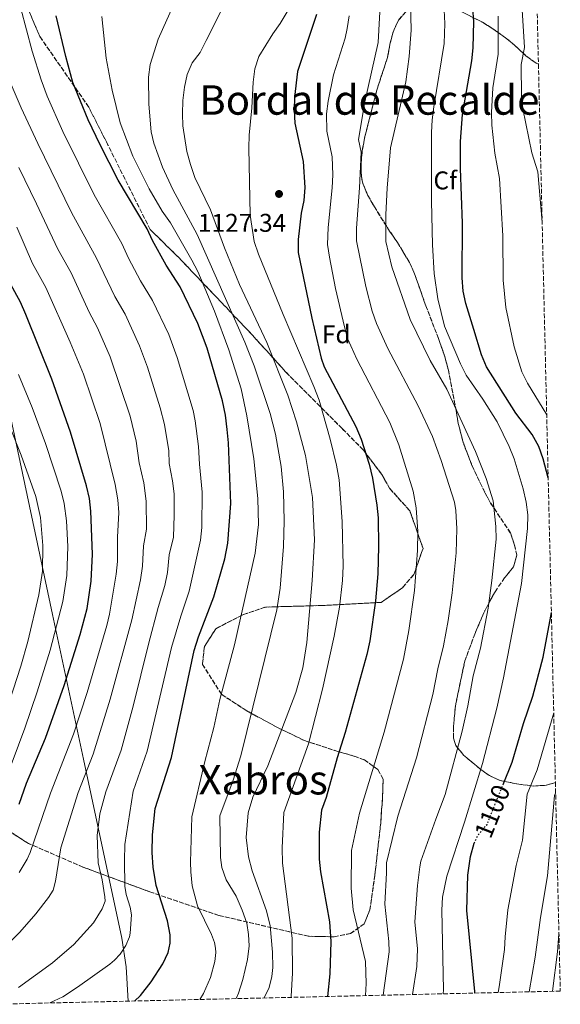
# Model space of a CAD drawing. Units: metres. Extents: x 658245 to 661701, y 4746446 to 4748839.
# Drawn here: x 661490 to 661701, y 4746520 to 4746905 of the extents above; entities that cross this region are included whole.
import ezdxf
from ezdxf.enums import TextEntityAlignment as Align

# ---------------------------------------------------------------- set-up
doc = ezdxf.new("R2010")
doc.units = ezdxf.units.M
doc.header["$MEASUREMENT"] = 0
doc.linetypes.add('DGN Style 3', pattern=[2.435891, 1.739922, -0.695969])
doc.linetypes.add('DGN Style 5', pattern=[1.217945, 0.521977, -0.695969])
for name, color, linetype, lineweight in [('Cota de curva de nivel directora', 7, 'Continuous', 0), ('Cota de punto acotado terreno', 7, 'Continuous', 0), ('Curva de nivel directora', 30, 'Continuous', 30), ('Curva de nivel directora no vista', 30, 'DGN Style 5', 30), ('Curva de nivel intermedia', 30, 'Continuous', 0), ('Etiqueta de zona arbolada', 92, 'Continuous', 0), ('Linea de separación interior de zonas arboladas', 92, 'DGN Style 3', 0), ('Límite de municipio', 7, 'Continuous', 0), ('Punto acotado terreno (símbolo)', 7, 'Continuous', 0), ('Texto de Área (paraje) menor', 7, 'Continuous', 0), ('Zona arbolada', 92, 'DGN Style 3', 0)]:
    doc.layers.add(name, color=color, linetype=linetype, lineweight=lineweight)
doc.styles.add('Style-Arial', font='arial.ttf')

# ---------------------------------------------------------------- blocks, each defined once
blk = doc.blocks.new('5PATER')
at = {"layer": 'Punto acotado terreno (símbolo)', "linetype": 'Continuous', "lineweight": 0}
h = blk.add_hatch(color=51, dxfattribs=at)
edge = h.paths.add_edge_path()
edge.add_ellipse((0, 0), major_axis=(-0.11, -0.111), ratio=0.999422, start_angle=0, end_angle=360)

msp = doc.modelspace()

# ---------------------------------------------------------------- linework, layer by layer
at = {"layer": 'Curva de nivel directora', "color": 30, "linetype": 'Continuous', "lineweight": 30, "flags": 128}
for points, elevation in [([(661696.59, 4746725.99), (661694.67, 4746733.44), (661692.92, 4746738.25), (661690.35, 4746742.85), (661683.93, 4746751.23), (661672.51, 4746769.35), (661670.62, 4746773.98), (661667.55, 4746783.82), (661664.51, 4746793.97), (661663.45, 4746798.85), (661663, 4746804.12), (661663.13, 4746825.42), (661662.38, 4746846.77), (661662.39, 4746857.27), (661663.09, 4746867.9), (661666.84, 4746888.8), (661667.31, 4746893.83), (661667.56, 4746904.14), (661666.41, 4746919.91)], 1100), ([(661535.11, 4746521.65), (661537.52, 4746523.79), (661541.61, 4746529.18), (661546.23, 4746536.16), (661548.3, 4746540.61), (661549.03, 4746544.24), (661549.01, 4746547.55), (661548.05, 4746552.94), (661543.66, 4746566.73), (661542.4, 4746573.98), (661542.07, 4746579.63), (661542.17, 4746586.53), (661543.23, 4746596.84), (661549.56, 4746616.75), (661558.45, 4746658.51), (661560.15, 4746663.88), (661566.06, 4746679.46), (661570.43, 4746694.26), (661571.55, 4746700.4), (661572.79, 4746715.97), (661571.82, 4746739.64), (661571.35, 4746744.84), (661570.65, 4746750.43), (661569.48, 4746756), (661563.49, 4746776.64), (661559.88, 4746786.25), (661552.97, 4746800.5), (661547.54, 4746809.04), (661542.11, 4746818.64), (661540.04, 4746823.19), (661528.83, 4746842.26), (661521.7, 4746856.05), (661517.06, 4746865.81), (661511.13, 4746880.37), (661508.39, 4746890.45), (661504.63, 4746906.43)], 1150), ([(661606.11, 4746906.87), (661598.81, 4746884.66), (661597.56, 4746874.64), (661597.41, 4746869.51), (661597.76, 4746864.52), (661600.91, 4746849.48), (661601.65, 4746839.29), (661601.18, 4746834.29), (661600.15, 4746829.34), (661599.04, 4746818.97), (661599.02, 4746813.97), (661604.36, 4746788.28), (661607.96, 4746772.64), (661609.16, 4746769.25), (661621.52, 4746746.01), (661623.64, 4746741.09), (661626.76, 4746731.34), (661628.02, 4746725.81), (661629.74, 4746715.34), (661630.19, 4746710.36), (661630.43, 4746699.09), (661630.05, 4746688.51), (661629.14, 4746677.96), (661626.97, 4746662.34), (661625.86, 4746657.01), (661617.42, 4746626.5), (661614.25, 4746616.57), (661609.98, 4746601.14), (661608.1, 4746596.14), (661607.22, 4746587.53), (661607.19, 4746577.01), (661607.69, 4746572.13), (661611.24, 4746552.62), (661611.81, 4746544.83), (661611.42, 4746532.27), (661610.5, 4746523.41)], 1125), ([(661490.11, 4746598.55), (661493.05, 4746606.68), (661500.4, 4746624.32), (661507.68, 4746644.84), (661513.99, 4746664.79), (661516.63, 4746674.95), (661518.21, 4746685.6), (661518.8, 4746696.21), (661518.15, 4746712.9), (661517.53, 4746717.86), (661516.45, 4746722.84), (661510.1, 4746743.76), (661502.92, 4746764.54), (661492.75, 4746789.75), (661490.6, 4746794.54), (661485.44, 4746804.11)], 1175), ([(661679.01, 4746606.25), (661682.49, 4746614.94), (661686.97, 4746629.99), (661690.57, 4746640.69), (661694.64, 4746655.97), (661697.63, 4746671.97), (661697.83, 4746673.31)], 1100), ([(661667.96, 4746524.74), (661668, 4746525.33), (661664.85, 4746556.97), (661665.2, 4746570.74), (661666.31, 4746578.1), (661667.69, 4746583.26), (661667.7, 4746583.28)], 1100)]:
    msp.add_lwpolyline(points, dxfattribs=dict(at, elevation=elevation))
at = {"layer": 'Curva de nivel directora no vista', "color": 30, "linetype": 'DGN Style 5', "lineweight": 30, "elevation": 1100, "flags": 128}
msp.add_lwpolyline([(661667.7, 4746583.28), (661669.19, 4746586.48), (661672.75, 4746590.64), (661679.01, 4746606.25)], dxfattribs=at)
at = {"layer": 'Curva de nivel intermedia', "color": 30, "linetype": 'Continuous', "lineweight": 0, "flags": 128}
for points, elevation in [([(661643.59, 4746524.18), (661645.36, 4746535.17), (661645.63, 4746541.98), (661644.55, 4746552.59), (661645.59, 4746566.7), (661646.51, 4746574.08), (661646.89, 4746576.22), (661652.81, 4746592.66), (661656.33, 4746602.3), (661663.03, 4746627.06), (661665.18, 4746636.89), (661667.28, 4746648.61), (661670.15, 4746659.41), (661673.19, 4746675.11), (661674.64, 4746685.8), (661676.23, 4746702), (661676.12, 4746707), (661675.1, 4746717.02), (661672.39, 4746725.66), (661668.25, 4746736.25), (661657, 4746760.62), (661650.57, 4746771.73), (661642.7, 4746787.84), (661635.55, 4746808.33), (661633.24, 4746818.23), (661633.24, 4746828.81), (661633.69, 4746839.13), (661635, 4746854.86), (661640.99, 4746880.54), (661642.39, 4746890.48), (661643.12, 4746900.8), (661642.77, 4746916.8)], 1110), ([(661585.78, 4746522.83), (661587.69, 4746526.88), (661588.79, 4746531.26), (661589.12, 4746534.7), (661588.98, 4746540.69), (661588.07, 4746551.07), (661586.62, 4746556.89), (661581.11, 4746572.54), (661579.58, 4746577.99), (661578.77, 4746585.46), (661579.44, 4746595.16), (661581.35, 4746601.21), (661587.15, 4746613.52), (661598.14, 4746642.16), (661600.88, 4746651.79), (661602.38, 4746661.71), (661604.54, 4746685.87), (661605.37, 4746701.73), (661604.6, 4746718.3), (661601.85, 4746734.63), (661598.31, 4746747.85), (661594.96, 4746758.28), (661586.78, 4746778.81), (661576.07, 4746801.4), (661570.27, 4746815.76), (661564.78, 4746830.62), (661558.74, 4746843.18), (661556.94, 4746848.28), (661555.54, 4746853.44), (661553.96, 4746863.38), (661553.82, 4746868.16), (661554, 4746873.35), (661554.65, 4746878.5), (661555.71, 4746883.42), (661557.68, 4746888.02), (661560.71, 4746892.08), (661563.15, 4746896.71), (661571.62, 4746913.69)], 1135), ([(661632.24, 4746523.91), (661634.57, 4746540.79), (661634.41, 4746544.89), (661632.83, 4746559.42), (661633.55, 4746571.67), (661633.47, 4746575.63), (661637.91, 4746593.82), (661645.14, 4746616.65), (661651.55, 4746641.4), (661653.47, 4746651.41), (661655.75, 4746660.39), (661657.61, 4746670.21), (661659.14, 4746681.02), (661660.69, 4746696.66), (661660.91, 4746706.03), (661660.59, 4746713.14), (661659.98, 4746716.46), (661654.84, 4746732.77), (661651.41, 4746742.16), (661645.88, 4746754.11), (661633.98, 4746776.46), (661629.6, 4746786.28), (661627.96, 4746791.01), (661625.37, 4746800.68), (661621.84, 4746818.48), (661621.77, 4746823.47), (661623.01, 4746839.18), (661623.64, 4746853.07), (661622.59, 4746858.08), (661624.99, 4746872.84), (661630.3, 4746895.95), (661631.13, 4746912.82)], 1115), ([(661655.63, 4746524.46), (661655.69, 4746525.98), (661655.14, 4746557.06), (661655.4, 4746562.16), (661657.08, 4746570.4), (661663.97, 4746591.44), (661670.95, 4746614.45), (661676.6, 4746636.04), (661679.2, 4746647.88), (661686.17, 4746684.66), (661688.53, 4746706.23), (661688.59, 4746711.5), (661688.03, 4746716.48), (661686.88, 4746721.72), (661683.34, 4746733.32), (661681.42, 4746738.25), (661676.68, 4746747.84), (661671.1, 4746756.71), (661664.63, 4746766.09), (661662.33, 4746770.52), (661656.11, 4746785.21), (661653.49, 4746795.83), (661652.11, 4746805.79), (661651.41, 4746816.9), (661651.04, 4746833.98), (661651.04, 4746860.81), (661651.27, 4746865.8), (661651.96, 4746870.84), (661656, 4746895.62), (661656.3, 4746903.39), (661655.78, 4746913.93)], 1105), ([(661490.78, 4746909.27), (661495.17, 4746892.52), (661498.73, 4746881.34), (661501.12, 4746875.04), (661507.23, 4746861.15), (661519.4, 4746836.49), (661530.18, 4746817.41), (661532.79, 4746811.75), (661537.49, 4746802.92), (661542.21, 4746795.16), (661548.49, 4746781.91), (661551.83, 4746772.9), (661558, 4746752.24), (661558.81, 4746748.27), (661560.16, 4746738.2), (661560.45, 4746731.25), (661561.57, 4746720.35), (661561.37, 4746706.54), (661560.92, 4746701.56), (661556.54, 4746681.68), (661553.18, 4746671.96), (661549.56, 4746659.76), (661540.06, 4746619.21), (661534.67, 4746603.57), (661531.43, 4746582.74), (661531.2, 4746576.52), (661531.31, 4746566.47), (661531.89, 4746563.18), (661533.47, 4746558.35), (661533.96, 4746555.3), (661533.5, 4746548.16), (661533.2, 4746546.69), (661531.73, 4746543.39), (661529.5, 4746540), (661527.37, 4746537.54), (661525.58, 4746535.98), (661512.86, 4746526.99), (661507.15, 4746523.27), (661502.08, 4746520.88)], 1155), ([(661574.84, 4746522.58), (661575.71, 4746524.75), (661577.44, 4746530.08), (661579.25, 4746537.91), (661579.84, 4746543.15), (661579.67, 4746547.64), (661578.92, 4746552.07), (661577.2, 4746557.18), (661574.88, 4746562.6), (661570.96, 4746569.01), (661569.29, 4746573.75), (661568.73, 4746577.67), (661568.5, 4746593.99), (661573.62, 4746607.86), (661576.66, 4746617.39), (661590.74, 4746674.44), (661591.97, 4746682.91), (661593.27, 4746699.19), (661593.49, 4746709.19), (661593.24, 4746720.45), (661592.35, 4746730.4), (661590.13, 4746743), (661588.03, 4746751.02), (661581.91, 4746769.67), (661578.15, 4746778.93), (661559.57, 4746820.92), (661550.14, 4746838.56), (661546.05, 4746847.28), (661542.63, 4746856.71), (661541.67, 4746861.13), (661540.79, 4746871.94), (661540.57, 4746882.45), (661541.25, 4746887.41), (661544.33, 4746897.29), (661550.62, 4746911.25)], 1140), ([(661596.26, 4746523.07), (661596.33, 4746523.59), (661596.83, 4746532.57), (661596.67, 4746546.22), (661592.87, 4746575.49), (661592.79, 4746581.49), (661593.37, 4746595.28), (661603.1, 4746622.08), (661608.54, 4746643.48), (661613.06, 4746664.1), (661615.09, 4746675.43), (661616.33, 4746685.9), (661616.6, 4746691.47), (661616.23, 4746708.93), (661615.03, 4746725.15), (661614.01, 4746730.93), (661611.52, 4746741.03), (661607.16, 4746756.33), (661605.17, 4746761.57), (661593.14, 4746789.74), (661583.54, 4746813.28), (661581.79, 4746818.25), (661580.3, 4746828.5), (661579.72, 4746854.84), (661579.88, 4746859.83), (661580.96, 4746870.44), (661581.42, 4746880.44), (661582.14, 4746885.69), (661583.66, 4746890.46), (661589.14, 4746899.31), (661592.05, 4746903.37), (661597.43, 4746912.44)], 1130), ([(661522.38, 4746906.09), (661524.13, 4746889.86), (661526.39, 4746877.31), (661529.53, 4746864.53), (661534.53, 4746851.57), (661540.84, 4746838.76), (661545.9, 4746830.13), (661549.14, 4746825.6), (661557.58, 4746810.99)], 1145), ([(661625.28, 4746523.75), (661625.5, 4746528.45), (661625.25, 4746537.06), (661620.5, 4746557.21), (661619.66, 4746565.67), (661619.78, 4746580.48), (661623, 4746594.98), (661632.62, 4746626.69), (661640.11, 4746655.17), (661642.24, 4746666.29), (661644.39, 4746681.98), (661645.6, 4746697.58), (661645.68, 4746705.06), (661645.1, 4746714.22), (661643.86, 4746720.8), (661638.36, 4746738.83), (661634.76, 4746747.6), (661621.92, 4746772.29), (661618.45, 4746780.07), (661617.04, 4746784.87), (661613.65, 4746799.84), (661611.2, 4746812.09), (661610.49, 4746817.06), (661610.68, 4746823.71), (661612.33, 4746839.23), (661612.57, 4746844.23), (661612.27, 4746851.27), (661610.17, 4746861.3), (661610.04, 4746868.05), (661610.73, 4746872.99), (661612.87, 4746883.29), (661617.31, 4746897.61), (661618.2, 4746901.41), (661618.95, 4746906.37)], 1120), ([(661696.01, 4746750.6), (661688.57, 4746762.87), (661686.36, 4746767.34), (661683.3, 4746777.14), (661680.04, 4746792.53), (661679.02, 4746803.14), (661678.84, 4746820.45), (661677.59, 4746842.91), (661675.74, 4746852.7), (661674.54, 4746863.66), (661674.42, 4746868.66), (661674.99, 4746878.31), (661677.07, 4746891.4), (661677.03, 4746906.23)], 1095), ([(661694.24, 4746825.86), (661692.57, 4746845.42), (661690.17, 4746852.88), (661686.69, 4746870.06), (661686.21, 4746875.04), (661686.1, 4746887.36), (661687.29, 4746894), (661686.47, 4746908.78)], 1090), ([(661484.7, 4746884.98), (661490.89, 4746870.41), (661497.4, 4746856.49), (661510.53, 4746829.59), (661520.27, 4746811.73), (661527.44, 4746796.8), (661531.45, 4746789.83), (661537.1, 4746777.56), (661540.17, 4746769.16), (661545.12, 4746753.28), (661546.84, 4746746.72), (661548.54, 4746736.54), (661548.72, 4746731.54), (661550.01, 4746724.72), (661550.56, 4746719.72), (661550.67, 4746711.38), (661550.3, 4746702.72), (661548.7, 4746695.91), (661548, 4746689.04), (661547.03, 4746683.91), (661544.44, 4746675.37), (661540.67, 4746661.02), (661534.68, 4746636.79), (661529.95, 4746619.6), (661523.9, 4746603.33), (661521.58, 4746594.68), (661520.54, 4746586.24), (661521.02, 4746575.56), (661522.54, 4746569.03), (661523.62, 4746562.31), (661523.64, 4746560.58), (661522.52, 4746557.6), (661519.12, 4746552.12), (661511.49, 4746543.76), (661503.1, 4746536.5), (661489.81, 4746526.88)], 1160), ([(661490.06, 4746847.14), (661496.93, 4746832.98), (661505.25, 4746815.19), (661510.38, 4746806), (661517.4, 4746790.68), (661520.69, 4746784.49), (661525.7, 4746773.22), (661533.48, 4746749.98), (661535.8, 4746740.25), (661537, 4746731.83), (661538.83, 4746724.05), (661539.68, 4746716.88), (661539.82, 4746705.87), (661538.6, 4746699.34), (661538.27, 4746691.42), (661537.52, 4746686.14), (661534.04, 4746670.52), (661525.68, 4746639.48), (661519.02, 4746618.02), (661513.13, 4746603.1), (661506.36, 4746581.42), (661504.29, 4746568.44), (661503.38, 4746564.93), (661501.58, 4746562.06), (661496.6, 4746555.75), (661490.34, 4746548.51), (661483.77, 4746542.03)], 1165), ([(661489.28, 4746823.81), (661495.35, 4746809.65), (661500.49, 4746800.27), (661510, 4746779), (661515.25, 4746766.41), (661521.7, 4746747.17), (661527.65, 4746723.4), (661528.68, 4746717.38), (661528.99, 4746712.39), (661528.5, 4746702.77), (661528.51, 4746693.34), (661528, 4746688.36), (661525.34, 4746672.73), (661524.3, 4746668.33), (661516.68, 4746642.16), (661511.35, 4746625.89), (661502.36, 4746602.87), (661494.46, 4746579.69), (661493.27, 4746577.05), (661490.16, 4746571.88)], 1170), ([(661557.58, 4746810.99), (661559.82, 4746806.52), (661566.35, 4746791.04), (661572.01, 4746775.9), (661576.74, 4746760.69), (661579, 4746750.18), (661581.7, 4746733.33), (661583.22, 4746717.82), (661583.48, 4746707.7), (661582.26, 4746696.59), (661574.23, 4746660.78), (661568.45, 4746639.37), (661566.13, 4746628.41), (661562.61, 4746615.15), (661557.48, 4746593.52), (661557, 4746575.93), (661557.07, 4746572.08), (661557.67, 4746566.64), (661559.77, 4746558.79), (661565.25, 4746547.68), (661566.4, 4746544.49), (661566.79, 4746542.26), (661566.9, 4746540.57), (661566.5, 4746537.03), (661564.82, 4746530.85), (661562.02, 4746524.57), (661560.61, 4746522.24)], 1145), ([(661489.9, 4746766.33), (661495.18, 4746753.45), (661500.45, 4746739.41), (661506.54, 4746720.77), (661507.7, 4746715.91), (661508.58, 4746709.18), (661509.1, 4746699.2), (661508.74, 4746687.85), (661507.23, 4746677.61), (661502.24, 4746658.65), (661497.22, 4746642.43), (661492.3, 4746628.26), (661481.89, 4746600.6)], 1180), ([(661482.13, 4746756.41), (661490.89, 4746734.8), (661496.62, 4746718.7), (661498.44, 4746710.47), (661499.42, 4746699.48), (661499.22, 4746689.48), (661497.83, 4746680.28), (661493.46, 4746662.07), (661490.78, 4746652.44), (661478.95, 4746616.24)], 1185), ([(661677.06, 4746524.96), (661677.52, 4746527.15), (661679.6, 4746541.77), (661679.74, 4746546.71), (661680.85, 4746557.27), (661684.05, 4746574.61), (661686.53, 4746584.43), (661688.42, 4746602.45), (661692.24, 4746611.98), (661698.75, 4746634.24)], 1095), ([(661689.16, 4746525.24), (661691.57, 4746538.81), (661693.6, 4746554.29), (661696.31, 4746570.49), (661699.12, 4746601.88), (661699.49, 4746602.82)], 1090), ([(661698.31, 4746525.45), (661700.28, 4746540.87), (661700.79, 4746547.9)], 1085)]:
    msp.add_lwpolyline(points, dxfattribs=dict(at, elevation=elevation))
at = {"layer": 'Linea de separación interior de zonas arboladas', "color": 92, "linetype": 'DGN Style 3', "lineweight": 0}
for points in [[(661492.21, 4746912.3, 1173.43), (661498.2, 4746898.28, 1172.34), (661517.31, 4746870.7, 1170.15), (661524.17, 4746857.14, 1168.33), (661541.24, 4746822.95, 1165.78), (661552.41, 4746811.97, 1160.86), (661581.06, 4746781.82, 1155.39), (661594.21, 4746767.23, 1152.11), (661616.27, 4746745.1, 1149.2), (661624.46, 4746736.82, 1147.01), (661631.67, 4746727.21, 1145.73), (661634.7, 4746721.88, 1145.55), (661642.62, 4746713.01, 1141.18), (661647.75, 4746698.39, 1137.9), (661644.18, 4746688.25, 1139.9), (661639.77, 4746683.05, 1140.45), (661631.44, 4746677.33, 1146.64), (661608.57, 4746676.11, 1153.93), (661586.27, 4746675.48, 1159.58), (661577.44, 4746672.52, 1162.32), (661566.91, 4746667.04, 1162.68), (661562.4, 4746660.09, 1162.68), (661561.68, 4746653.08, 1162.68), (661569.07, 4746641.43, 1161.95), (661578.98, 4746634.93, 1152.66), (661591.97, 4746627.92, 1150.65), (661601.54, 4746623.32, 1148.47), (661614.52, 4746619.12, 1143.22), (661615.05, 4746618.94, 1143), (661620.78, 4746617.32, 1141), (661624.89, 4746615.8, 1137.9), (661630.07, 4746612.12, 1136.26), (661632.2, 4746608.23, 1134.8), (661631.92, 4746601.08, 1134.25), (661631.25, 4746591.29, 1132.43), (661628.93, 4746570.69, 1132.43), (661627.03, 4746557.23, 1132.61), (661624.82, 4746551.78, 1132.79), (661619.5, 4746548.03, 1133.71), (661613.11, 4746546.72, 1138.08), (661603.05, 4746546.94, 1139.72), (661568.02, 4746555.08, 1152.11), (661541.14, 4746564.27, 1164.32), (661515.12, 4746573.91, 1169.06), (661493.33, 4746583.36, 1178.9), (661478.54, 4746593.1, 1188.74)], [(661699.4, 4746607.01, 1111.59), (661695.92, 4746605.89, 1111.71), (661690.98, 4746605.61, 1112.33), (661685.91, 4746606.16, 1114.23), (661677.92, 4746607.71, 1118.1), (661673.73, 4746609.65, 1119.68), (661669.76, 4746612.43, 1121.02), (661663.55, 4746617.71, 1123.64), (661661.88, 4746619.77, 1124.63), (661660.56, 4746621.4, 1125.42), (661659.62, 4746624.23, 1126.66), (661659.64, 4746628.63, 1129.03), (661659.9, 4746631.67, 1130.13), (661660.37, 4746636.78, 1130.31), (661662.38, 4746646.52, 1130.21), (661664.07, 4746654.51, 1129.76), (661667.93, 4746664.94, 1127.94), (661671.82, 4746674.01, 1126.26), (661675.86, 4746681.49, 1125.78), (661679.56, 4746686.92, 1125.75), (661683.11, 4746691.23, 1125.75), (661684.32, 4746695.78, 1124.84), (661683.51, 4746699.69, 1124.48), (661681.88, 4746704.42, 1124.49), (661674.12, 4746716.11, 1124.11), (661671.76, 4746720.51, 1123.89), (661666.95, 4746730.54, 1123.2), (661663.38, 4746739.85, 1122.12), (661661.52, 4746747.17, 1120.67), (661660.66, 4746752.26, 1120.29), (661657.64, 4746768.02, 1120.47), (661656.22, 4746773.38, 1120.49), (661653.77, 4746780.42, 1120.47), (661648.83, 4746793.14, 1119.92), (661645.25, 4746803.39, 1120.07), (661644.48, 4746805.59, 1120.29), (661642.47, 4746810.06, 1121.26), (661637.5, 4746818.27, 1123.75), (661634.69, 4746822.33, 1124.59), (661628.75, 4746831.79, 1125.21), (661626.2, 4746836.24, 1125.19), (661624.26, 4746840.88, 1125.16), (661623.68, 4746843.78, 1125.21), (661623.54, 4746848.69, 1125.38), (661624.02, 4746853.66, 1125.57), (661624.92, 4746858.64, 1125.77), (661629.8, 4746877.73, 1126.44), (661633.9, 4746890.08, 1126.48), (661634.81, 4746895.2, 1126.48), (661636.06, 4746900.04, 1126.37), (661638.12, 4746904.62, 1124.69), (661641.15, 4746908.1, 1122.74)], [(661661.8, 4746908.47, 1115.07), (661670.93, 4746903.86, 1113), (661675, 4746901.32, 1111.59), (661679.96, 4746897.78, 1109.72), (661683.76, 4746894.7, 1108.71), (661687.99, 4746890.67, 1106.8), (661691.84, 4746887.88, 1105.27), (661692.79, 4746887.48, 1105.1)]]:
    msp.add_polyline3d(points, dxfattribs=at)
at = {"layer": 'Límite de municipio', "color": 7, "linetype": 'Continuous', "lineweight": 0}
msp.add_polyline3d([(661449.56, 4746916.6, 1169.35), (661459.22, 4746872.43, 1172.14), (661467.09, 4746836.62, 1176.27), (661471.63, 4746816.88, 1177.96), (661486.5, 4746751.08, 1184.07), (661503.12, 4746672.6, 1181.44), (661515.29, 4746616.03, 1166.37), (661530.24, 4746546.16, 1155.83), (661531.83, 4746535.01, 1153.45), (661532.69, 4746521.6, 1150.45)], dxfattribs=at)
at = {"layer": 'Zona arbolada', "color": 92, "linetype": 'DGN Style 3', "lineweight": 0}
for points in [[(661691.81, 4746929.1, 1101.74), (661692.79, 4746887.48, 1105.1), (661691.84, 4746887.88, 1105.27), (661687.99, 4746890.67, 1106.8), (661683.76, 4746894.7, 1108.71), (661679.96, 4746897.78, 1109.72), (661675, 4746901.32, 1111.59), (661670.93, 4746903.86, 1113), (661661.8, 4746908.47, 1115.07)], [(661492.21, 4746912.3, 1173.43), (661498.2, 4746898.28, 1172.34), (661517.31, 4746870.7, 1170.15), (661524.17, 4746857.14, 1168.33), (661541.24, 4746822.95, 1165.78), (661552.41, 4746811.97, 1160.86), (661581.06, 4746781.82, 1155.39), (661594.21, 4746767.23, 1152.11), (661616.27, 4746745.1, 1149.2), (661624.46, 4746736.82, 1147.01), (661631.67, 4746727.21, 1145.73), (661634.7, 4746721.88, 1145.55), (661642.62, 4746713.01, 1141.18), (661647.75, 4746698.39, 1137.9), (661644.18, 4746688.25, 1139.9), (661639.77, 4746683.05, 1140.45), (661631.44, 4746677.33, 1146.64), (661608.57, 4746676.11, 1153.93), (661586.27, 4746675.48, 1159.58), (661577.44, 4746672.52, 1162.32), (661566.91, 4746667.04, 1162.68), (661562.4, 4746660.09, 1162.68), (661561.68, 4746653.08, 1162.68), (661569.07, 4746641.43, 1161.95), (661578.98, 4746634.93, 1152.66), (661591.97, 4746627.92, 1150.65), (661601.54, 4746623.32, 1148.47), (661614.52, 4746619.12, 1143.22), (661615.05, 4746618.94, 1143), (661620.78, 4746617.32, 1141), (661624.89, 4746615.8, 1137.9), (661630.07, 4746612.12, 1136.26), (661632.2, 4746608.23, 1134.8), (661631.92, 4746601.08, 1134.25), (661631.25, 4746591.29, 1132.43), (661628.93, 4746570.69, 1132.43), (661627.03, 4746557.23, 1132.61), (661624.82, 4746551.78, 1132.79), (661619.5, 4746548.03, 1133.71), (661613.11, 4746546.72, 1138.08), (661603.05, 4746546.94, 1139.72), (661568.02, 4746555.08, 1152.11), (661541.14, 4746564.27, 1164.32), (661515.12, 4746573.91, 1169.06), (661493.33, 4746583.36, 1178.9), (661478.54, 4746593.1, 1188.74)], [(661478.54, 4746593.1, 1188.74), (661493.33, 4746583.36, 1178.9), (661515.12, 4746573.91, 1169.06), (661541.14, 4746564.27, 1164.32), (661568.02, 4746555.08, 1152.11), (661603.05, 4746546.94, 1139.72), (661613.11, 4746546.72, 1138.08), (661619.5, 4746548.03, 1133.71), (661624.82, 4746551.78, 1132.79), (661627.03, 4746557.23, 1132.61), (661628.93, 4746570.69, 1132.43), (661631.25, 4746591.29, 1132.43), (661631.92, 4746601.08, 1134.25), (661632.2, 4746608.23, 1134.8), (661630.07, 4746612.12, 1136.26), (661624.89, 4746615.8, 1137.9), (661620.78, 4746617.32, 1141), (661615.05, 4746618.94, 1143), (661614.52, 4746619.12, 1143.22), (661601.54, 4746623.32, 1148.47), (661591.97, 4746627.92, 1150.65), (661578.98, 4746634.93, 1152.66), (661569.07, 4746641.43, 1161.95), (661561.68, 4746653.08, 1162.68), (661562.4, 4746660.09, 1162.68), (661566.91, 4746667.04, 1162.68), (661577.44, 4746672.52, 1162.32), (661586.27, 4746675.48, 1159.58), (661608.57, 4746676.11, 1153.93), (661631.44, 4746677.33, 1146.64), (661639.77, 4746683.05, 1140.45), (661644.18, 4746688.25, 1139.9), (661647.75, 4746698.39, 1137.9), (661642.62, 4746713.01, 1141.18), (661634.7, 4746721.88, 1145.55), (661631.67, 4746727.21, 1145.73), (661624.46, 4746736.82, 1147.01), (661616.27, 4746745.1, 1149.2), (661594.21, 4746767.23, 1152.11), (661581.06, 4746781.82, 1155.39), (661552.41, 4746811.97, 1160.86), (661541.24, 4746822.95, 1165.78), (661524.17, 4746857.14, 1168.33), (661517.31, 4746870.7, 1170.15), (661498.2, 4746898.28, 1172.34), (661492.21, 4746912.3, 1173.43)], [(661641.15, 4746908.1, 1122.74), (661638.12, 4746904.62, 1124.69), (661636.06, 4746900.04, 1126.37), (661634.81, 4746895.2, 1126.48), (661633.9, 4746890.08, 1126.48), (661629.8, 4746877.73, 1126.44), (661624.92, 4746858.64, 1125.77), (661624.02, 4746853.66, 1125.57), (661623.54, 4746848.69, 1125.38), (661623.68, 4746843.78, 1125.21), (661624.26, 4746840.88, 1125.16), (661626.2, 4746836.24, 1125.19), (661628.75, 4746831.79, 1125.21), (661634.69, 4746822.33, 1124.59), (661637.5, 4746818.27, 1123.75), (661642.47, 4746810.06, 1121.26), (661644.48, 4746805.59, 1120.29), (661645.25, 4746803.39, 1120.07), (661648.83, 4746793.14, 1119.92), (661653.77, 4746780.42, 1120.47), (661656.22, 4746773.38, 1120.49), (661657.64, 4746768.02, 1120.47), (661660.66, 4746752.26, 1120.29), (661661.52, 4746747.17, 1120.67), (661663.38, 4746739.85, 1122.12), (661666.95, 4746730.54, 1123.2), (661671.76, 4746720.51, 1123.89), (661674.12, 4746716.11, 1124.11), (661681.88, 4746704.42, 1124.49), (661683.51, 4746699.69, 1124.48), (661684.32, 4746695.78, 1124.84), (661683.11, 4746691.23, 1125.75), (661679.56, 4746686.92, 1125.75), (661675.86, 4746681.49, 1125.78), (661671.82, 4746674.01, 1126.26), (661667.93, 4746664.94, 1127.94), (661664.07, 4746654.51, 1129.76), (661662.38, 4746646.52, 1130.21), (661660.37, 4746636.78, 1130.31), (661659.9, 4746631.67, 1130.13), (661659.64, 4746628.63, 1129.03), (661659.62, 4746624.23, 1126.66), (661660.56, 4746621.4, 1125.42), (661661.88, 4746619.77, 1124.63), (661663.55, 4746617.71, 1123.64), (661669.76, 4746612.43, 1121.02), (661673.73, 4746609.65, 1119.68), (661677.92, 4746607.71, 1118.1), (661685.91, 4746606.16, 1114.23), (661690.98, 4746605.61, 1112.33), (661695.92, 4746605.89, 1111.71), (661699.4, 4746607.01, 1111.59), (661701.32, 4746525.52, 1125.72), (661479.55, 4746520.36, 1164.18)], [(661661.8, 4746908.47, 1115.07), (661670.93, 4746903.86, 1113), (661675, 4746901.32, 1111.59), (661679.96, 4746897.78, 1109.72), (661683.76, 4746894.7, 1108.71), (661687.99, 4746890.67, 1106.8), (661691.84, 4746887.88, 1105.27), (661692.79, 4746887.48, 1105.1), (661699.4, 4746607.01, 1111.59), (661695.92, 4746605.89, 1111.71), (661690.98, 4746605.61, 1112.33), (661685.91, 4746606.16, 1114.23), (661677.92, 4746607.71, 1118.1), (661673.73, 4746609.65, 1119.68), (661669.76, 4746612.43, 1121.02), (661663.55, 4746617.71, 1123.64), (661661.88, 4746619.77, 1124.63), (661660.56, 4746621.4, 1125.42), (661659.62, 4746624.23, 1126.66), (661659.64, 4746628.63, 1129.03), (661659.9, 4746631.67, 1130.13), (661660.37, 4746636.78, 1130.31), (661662.38, 4746646.52, 1130.21), (661664.07, 4746654.51, 1129.76), (661667.93, 4746664.94, 1127.94), (661671.82, 4746674.01, 1126.26), (661675.86, 4746681.49, 1125.78), (661679.56, 4746686.92, 1125.75), (661683.11, 4746691.23, 1125.75), (661684.32, 4746695.78, 1124.84), (661683.51, 4746699.69, 1124.48), (661681.88, 4746704.42, 1124.49), (661674.12, 4746716.11, 1124.11), (661671.76, 4746720.51, 1123.89), (661666.95, 4746730.54, 1123.2), (661663.38, 4746739.85, 1122.12), (661661.52, 4746747.17, 1120.67), (661660.66, 4746752.26, 1120.29), (661657.64, 4746768.02, 1120.47), (661656.22, 4746773.38, 1120.49), (661653.77, 4746780.42, 1120.47), (661648.83, 4746793.14, 1119.92), (661645.25, 4746803.39, 1120.07), (661644.48, 4746805.59, 1120.29), (661642.47, 4746810.06, 1121.26), (661637.5, 4746818.27, 1123.75), (661634.69, 4746822.33, 1124.59), (661628.75, 4746831.79, 1125.21), (661626.2, 4746836.24, 1125.19), (661624.26, 4746840.88, 1125.16), (661623.68, 4746843.78, 1125.21), (661623.54, 4746848.69, 1125.38), (661624.02, 4746853.66, 1125.57), (661624.92, 4746858.64, 1125.77), (661629.8, 4746877.73, 1126.44), (661633.9, 4746890.08, 1126.48), (661634.81, 4746895.2, 1126.48), (661636.06, 4746900.04, 1126.37), (661638.12, 4746904.62, 1124.69), (661641.15, 4746908.1, 1122.74)]]:
    msp.add_polyline3d(points, dxfattribs=at)

# ---------------------------------------------------------------- block references
at = {"layer": 'Punto acotado terreno (símbolo)', "color": 7, "linetype": 'Continuous', "lineweight": 0, "xscale": 10, "yscale": 10, "zscale": 10}
msp.add_blockref('5PATER', (661591.54, 4746836.81, 1127.33), dxfattribs=at)

# ---------------------------------------------------------------- texts
at = {"layer": 'Cota de curva de nivel directora', "color": 7, "linetype": 'Continuous', "lineweight": 0, "style": 'Style-Arial'}
msp.add_text('1100', height=7, rotation=68.1588, dxfattribs=at).set_placement((661674.79, 4746595.74, 1100), align=Align.MIDDLE_CENTER)
at = {"layer": 'Cota de punto acotado terreno', "color": 7, "linetype": 'Continuous', "lineweight": 0, "style": 'Style-Arial'}
msp.add_text('1127.34', height=7, dxfattribs=at).set_placement((661559.9, 4746822.03, 1127.33))
at = {"layer": 'Etiqueta de zona arbolada', "color": 92, "linetype": 'Continuous', "lineweight": 0, "style": 'Style-Arial'}
for s, p in [('Cf', (661656.41, 4746842.11, 1103.59)), ('Fd', (661613.9, 4746782.02, 1122.18))]:
    msp.add_text(s, height=7, dxfattribs=at).set_placement(p, align=Align.MIDDLE_CENTER)
at = {"layer": 'Texto de Área (paraje) menor', "color": 7, "linetype": 'Continuous', "lineweight": 0, "style": 'Style-Arial'}
for s, p in [('Bordal de Recalde', (661626.8, 4746873.51, 1126.66)), ('Xabros', (661585.37, 4746608.05, 1139.14))]:
    msp.add_text(s, height=11.5, dxfattribs=at).set_placement(p, align=Align.MIDDLE_CENTER)

doc.saveas('drawing.dxf')
